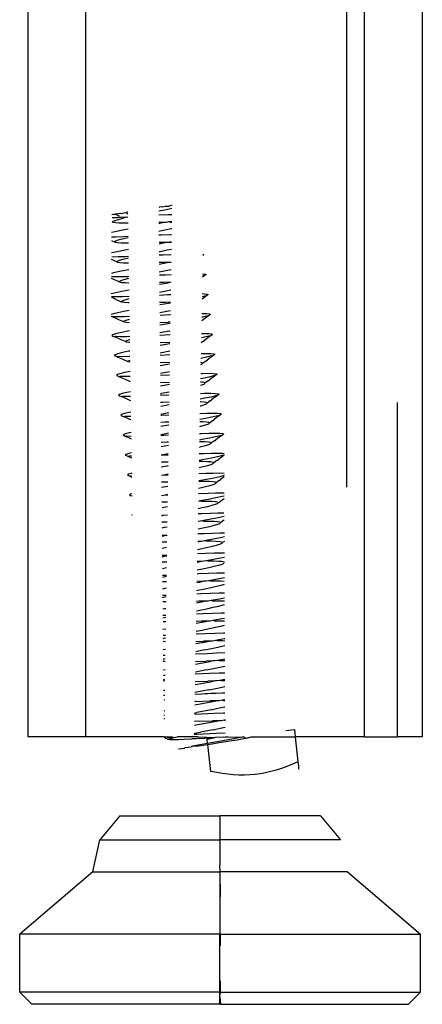
# Model space of a CAD drawing. Extents: x -5480 to 6077, y -6055 to 4830.
# Drawn here: x 1998 to 2023, y -3285 to -3223 of the extents above; entities that cross this region are included whole.
import ezdxf

# ---------------------------------------------------------------- set-up
doc = ezdxf.new("R2010")
doc.units = 0
doc.layers.get('0').update_dxf_attribs({"linetype": 'CONTINUOUS'})

msp = doc.modelspace()

# ---------------------------------------------------------------- linework, layer by layer
for p, q in [((2001.816, -3185.999), (2001.816, -3268.217)), ((1998.158, -3187.215), (1998.155, -3268.217)), ((2023.147, -3218.828), (2023.155, -3268.217)), ((2018.362, -3252.405), (2018.362, -3220.797)), ((2019.493, -3268.217), (2019.49, -3221.17)), ((2007.22, -3234.554), (2007.107, -3234.607)), ((2007.297, -3234.541), (2007.22, -3234.554)), ((2003.594, -3235.143), (2003.474, -3235.164)), ((2003.663, -3235.131), (2003.594, -3235.143)), ((2003.663, -3235.131), (2003.715, -3235.121)), ((2004.001, -3235.073), (2003.715, -3235.121)), ((2003.715, -3235.121), (2003.956, -3235.224)), ((2004.001, -3235.073), (2004.383, -3235.01)), ((2004.501, -3234.991), (2004.383, -3235.01)), ((2004.383, -3235.01), (2004.491, -3235.113)), ((2006.504, -3234.673), (2006.45, -3234.681)), ((2006.452, -3234.904), (2006.703, -3234.853)), ((2006.457, -3235.159), (2007.059, -3235.133)), ((2006.682, -3234.644), (2006.504, -3234.673)), ((2006.682, -3234.644), (2006.887, -3234.61)), ((2006.703, -3234.853), (2007.107, -3234.767)), ((2006.887, -3234.61), (2007.107, -3234.607)), ((2007.059, -3235.133), (2007.288, -3235.125)), ((2007.107, -3234.767), (2007.294, -3234.725)), ((2003.472, -3235.585), (2003.52, -3235.606)), ((2003.498, -3235.334), (2003.609, -3235.329)), ((2003.52, -3235.606), (2003.56, -3235.563)), ((2003.569, -3235.639), (2003.52, -3235.606)), ((2003.56, -3235.563), (2003.688, -3235.507)), ((2003.708, -3235.665), (2003.569, -3235.639)), ((2003.609, -3235.329), (2003.853, -3235.316)), ((2003.688, -3235.507), (2003.901, -3235.442)), ((2003.932, -3235.681), (2003.708, -3235.665)), ((2003.93, -3235.312), (2003.853, -3235.316)), ((2003.901, -3235.442), (2004.185, -3235.372)), ((2003.93, -3235.312), (2004.045, -3235.305)), ((2004.224, -3235.688), (2003.932, -3235.681)), ((2004.045, -3235.305), (2004.412, -3235.283)), ((2004.185, -3235.372), (2004.412, -3235.283)), ((2004.511, -3235.687), (2004.224, -3235.688)), ((2004.412, -3235.283), (2004.505, -3235.301)), ((2006.797, -3235.642), (2006.46, -3235.648)), ((2006.51, -3235.714), (2006.46, -3235.722)), ((2006.797, -3235.642), (2006.51, -3235.714)), ((2006.918, -3235.64), (2006.797, -3235.642)), ((2007.104, -3235.607), (2006.918, -3235.64)), ((2007.282, -3235.574), (2007.104, -3235.607)), ((2007.208, -3235.637), (2007.104, -3235.607)), ((2007.281, -3235.637), (2007.208, -3235.637)), ((2003.692, -3236.225), (2003.469, -3236.273)), ((2004.16, -3236.134), (2003.692, -3236.225)), ((2004.516, -3236.068), (2004.16, -3236.134)), ((2006.465, -3236.192), (2006.843, -3236.115)), ((2006.467, -3236.428), (2006.597, -3236.421)), ((2006.597, -3236.421), (2007.199, -3236.396)), ((2006.843, -3236.115), (2007.247, -3236.029)), ((2007.199, -3236.396), (2007.269, -3236.393)), ((2007.247, -3236.029), (2007.275, -3236.023)), ((2003.466, -3236.783), (2003.661, -3236.868)), ((2003.467, -3236.544), (2003.733, -3236.541)), ((2003.661, -3236.868), (2003.7, -3236.825)), ((2003.709, -3236.901), (2003.661, -3236.868)), ((2003.7, -3236.825), (2003.828, -3236.769)), ((2003.848, -3236.927), (2003.709, -3236.901)), ((2003.733, -3236.541), (2004.211, -3236.527)), ((2003.828, -3236.769), (2004.042, -3236.705)), ((2004.072, -3236.944), (2003.848, -3236.927)), ((2004.042, -3236.705), (2004.325, -3236.634)), ((2004.364, -3236.95), (2004.072, -3236.944)), ((2004.211, -3236.527), (2004.523, -3236.515)), ((2004.325, -3236.634), (2004.524, -3236.59)), ((2004.529, -3236.95), (2004.364, -3236.95)), ((2006.65, -3236.976), (2006.473, -3237.007)), ((2006.937, -3236.904), (2006.49, -3236.912)), ((2006.937, -3236.904), (2006.65, -3236.976)), ((2007.058, -3236.902), (2006.937, -3236.904)), ((2007.244, -3236.869), (2007.058, -3236.902)), ((2007.262, -3236.9), (2007.058, -3236.902)), ((2003.832, -3237.488), (2003.462, -3237.566)), ((2004.3, -3237.397), (2003.832, -3237.488)), ((2004.535, -3237.353), (2004.3, -3237.397)), ((2006.478, -3237.48), (2006.545, -3237.467)), ((2006.48, -3237.696), (2006.737, -3237.684)), ((2006.545, -3237.467), (2006.984, -3237.377)), ((2006.737, -3237.684), (2007.25, -3237.662)), ((2006.984, -3237.377), (2007.255, -3237.319)), ((2009.31, -3237.678), (2009.246, -3237.725)), ((2009.248, -3237.647), (2009.31, -3237.678)), ((2003.801, -3238.13), (2003.46, -3237.981)), ((2003.479, -3237.808), (2003.873, -3237.803)), ((2003.801, -3238.13), (2003.84, -3238.087)), ((2003.85, -3238.164), (2003.801, -3238.13)), ((2003.84, -3238.087), (2003.969, -3238.032)), ((2003.988, -3238.189), (2003.85, -3238.164)), ((2003.873, -3237.803), (2004.351, -3237.789)), ((2003.969, -3238.032), (2004.182, -3237.967)), ((2004.212, -3238.206), (2003.988, -3238.189)), ((2004.182, -3237.967), (2004.465, -3237.897)), ((2004.505, -3238.212), (2004.212, -3238.206)), ((2004.351, -3237.789), (2004.541, -3237.782)), ((2004.465, -3237.897), (2004.542, -3237.879)), ((2004.547, -3238.212), (2004.505, -3238.212)), ((2006.63, -3238.175), (2006.485, -3238.178)), ((2006.79, -3238.238), (2006.487, -3238.291)), ((2007.077, -3238.166), (2006.63, -3238.175)), ((2007.077, -3238.166), (2006.79, -3238.238)), ((2007.243, -3238.164), (2007.077, -3238.166)), ((2003.588, -3238.831), (2003.456, -3238.865)), ((2003.972, -3238.75), (2003.588, -3238.831)), ((2004.441, -3238.659), (2003.972, -3238.75)), ((2004.553, -3238.638), (2004.441, -3238.659)), ((2006.491, -3238.768), (2006.686, -3238.729)), ((2006.686, -3238.729), (2007.124, -3238.639)), ((2006.877, -3238.946), (2007.231, -3238.931)), ((2007.124, -3238.639), (2007.236, -3238.616)), ((2009.226, -3238.891), (2009.387, -3238.909)), ((2009.387, -3238.909), (2009.45, -3238.941)), ((2003.941, -3239.392), (2003.454, -3239.179)), ((2003.455, -3239.066), (2003.619, -3239.07)), ((2003.619, -3239.07), (2004.013, -3239.065)), ((2003.941, -3239.392), (2003.98, -3239.349)), ((2003.99, -3239.426), (2003.941, -3239.392)), ((2003.98, -3239.349), (2004.109, -3239.294)), ((2004.129, -3239.452), (2003.99, -3239.426)), ((2004.013, -3239.065), (2004.491, -3239.051)), ((2004.109, -3239.294), (2004.322, -3239.229)), ((2004.352, -3239.468), (2004.129, -3239.452)), ((2004.322, -3239.229), (2004.561, -3239.17)), ((2004.565, -3239.473), (2004.352, -3239.468)), ((2004.491, -3239.051), (2004.559, -3239.049)), ((2006.493, -3238.964), (2006.877, -3238.946)), ((2006.77, -3239.437), (2006.498, -3239.444)), ((2006.93, -3239.5), (2006.5, -3239.576)), ((2007.217, -3239.428), (2006.77, -3239.437)), ((2007.217, -3239.428), (2006.93, -3239.5)), ((2009.394, -3238.985), (2009.223, -3239.044)), ((2009.394, -3238.985), (2009.237, -3239.097)), ((2009.45, -3238.941), (2009.394, -3238.985)), ((2003.728, -3240.094), (2003.449, -3240.164)), ((2004.112, -3240.012), (2003.728, -3240.094)), ((2004.572, -3239.923), (2004.112, -3240.012)), ((2006.505, -3240.055), (2006.826, -3239.991)), ((2006.826, -3239.991), (2007.217, -3239.911)), ((2009.203, -3240.147), (2009.343, -3240.151)), ((2009.343, -3240.151), (2009.527, -3240.171)), ((2009.527, -3240.171), (2009.59, -3240.203)), ((2003.451, -3240.379), (2003.556, -3240.419)), ((2003.459, -3240.325), (2003.759, -3240.332)), ((2003.556, -3240.419), (2003.766, -3240.517)), ((2003.759, -3240.332), (2004.153, -3240.328)), ((2003.766, -3240.517), (2004.081, -3240.655)), ((2004.081, -3240.655), (2004.12, -3240.612)), ((2004.13, -3240.688), (2004.081, -3240.655)), ((2004.12, -3240.612), (2004.249, -3240.556)), ((2004.269, -3240.714), (2004.13, -3240.688)), ((2004.153, -3240.328), (2004.577, -3240.315)), ((2004.249, -3240.556), (2004.462, -3240.491)), ((2004.492, -3240.73), (2004.269, -3240.714)), ((2004.462, -3240.491), (2004.579, -3240.462)), ((2004.583, -3240.732), (2004.492, -3240.73)), ((2006.506, -3240.233), (2007.017, -3240.208)), ((2006.91, -3240.699), (2006.511, -3240.709)), ((2007.071, -3240.763), (2006.513, -3240.86)), ((2007.205, -3240.693), (2006.91, -3240.699)), ((2007.017, -3240.208), (2007.212, -3240.2)), ((2007.204, -3240.739), (2007.071, -3240.763)), ((2009.283, -3240.422), (2009.197, -3240.492)), ((2009.357, -3240.308), (2009.199, -3240.348)), ((2009.377, -3240.36), (2009.283, -3240.422)), ((2009.443, -3240.311), (2009.357, -3240.308)), ((2009.443, -3240.311), (2009.377, -3240.36)), ((2009.534, -3240.248), (2009.443, -3240.311)), ((2009.59, -3240.203), (2009.534, -3240.248)), ((2003.579, -3241.429), (2003.442, -3241.476)), ((2003.868, -3241.356), (2003.579, -3241.429)), ((2004.252, -3241.274), (2003.868, -3241.356)), ((2004.59, -3241.209), (2004.252, -3241.274)), ((2006.519, -3241.342), (2006.966, -3241.254)), ((2006.966, -3241.254), (2007.197, -3241.206)), ((2009.184, -3241.405), (2009.483, -3241.413)), ((2009.483, -3241.413), (2009.667, -3241.433)), ((2003.442, -3241.575), (2003.591, -3241.641)), ((2003.442, -3241.575), (2003.599, -3241.587)), ((2003.591, -3241.641), (2003.696, -3241.682)), ((2003.599, -3241.587), (2003.9, -3241.595)), ((2003.696, -3241.682), (2003.906, -3241.779)), ((2003.9, -3241.595), (2004.294, -3241.59)), ((2003.906, -3241.779), (2004.221, -3241.917)), ((2004.221, -3241.917), (2004.26, -3241.874)), ((2004.27, -3241.95), (2004.221, -3241.917)), ((2004.26, -3241.874), (2004.389, -3241.818)), ((2004.409, -3241.976), (2004.27, -3241.95)), ((2004.294, -3241.59), (2004.596, -3241.581)), ((2004.389, -3241.818), (2004.598, -3241.755)), ((2004.601, -3241.99), (2004.409, -3241.976)), ((2006.524, -3241.975), (2007.051, -3241.961)), ((2007.185, -3242.03), (2006.526, -3242.145)), ((2006.544, -3241.5), (2007.158, -3241.47)), ((2007.186, -3241.959), (2007.051, -3241.961)), ((2007.158, -3241.47), (2007.193, -3241.469)), ((2009.24, -3241.826), (2009.172, -3241.876)), ((2009.206, -3241.644), (2009.176, -3241.65)), ((2009.497, -3241.571), (2009.206, -3241.644)), ((2009.423, -3241.684), (2009.24, -3241.826)), ((2009.517, -3241.622), (2009.423, -3241.684)), ((2009.583, -3241.573), (2009.497, -3241.571)), ((2009.583, -3241.573), (2009.517, -3241.622)), ((2009.674, -3241.51), (2009.583, -3241.573)), ((2009.667, -3241.433), (2009.73, -3241.465)), ((2009.73, -3241.465), (2009.674, -3241.51)), ((2004.008, -3242.618), (2003.719, -3242.691)), ((2004.393, -3242.537), (2004.008, -3242.618)), ((2004.609, -3242.495), (2004.393, -3242.537)), ((2007.106, -3242.516), (2006.531, -3242.63)), ((2007.106, -3242.516), (2007.178, -3242.501)), ((2009.158, -3242.669), (2009.324, -3242.667)), ((2009.324, -3242.667), (2009.623, -3242.675)), ((2009.623, -3242.675), (2009.807, -3242.696)), ((2003.543, -3242.752), (2003.489, -3242.797)), ((2003.489, -3242.797), (2003.553, -3242.829)), ((2003.719, -3242.691), (2003.543, -3242.752)), ((2003.553, -3242.829), (2003.662, -3242.873)), ((2003.662, -3242.873), (2003.739, -3242.849)), ((2003.662, -3242.873), (2003.731, -3242.903)), ((2003.731, -3242.903), (2003.837, -3242.944)), ((2003.739, -3242.849), (2004.04, -3242.857)), ((2003.837, -3242.944), (2004.046, -3243.041)), ((2004.04, -3242.857), (2004.434, -3242.852)), ((2004.046, -3243.041), (2004.361, -3243.179)), ((2004.361, -3243.179), (2004.4, -3243.136)), ((2004.41, -3243.213), (2004.361, -3243.179)), ((2004.4, -3243.136), (2004.529, -3243.081)), ((2004.549, -3243.238), (2004.41, -3243.213)), ((2004.434, -3242.852), (2004.614, -3242.847)), ((2004.529, -3243.081), (2004.617, -3243.054)), ((2004.62, -3243.244), (2004.549, -3243.238)), ((2006.532, -3242.769), (2007.174, -3242.739)), ((2006.537, -3243.241), (2007.167, -3243.224)), ((2009.296, -3243.149), (2009.147, -3243.259)), ((2009.346, -3242.906), (2009.153, -3242.947)), ((2009.296, -3243.149), (2009.38, -3243.088)), ((2009.637, -3242.833), (2009.346, -3242.906)), ((2009.563, -3242.947), (2009.38, -3243.088)), ((2009.657, -3242.884), (2009.563, -3242.947)), ((2009.723, -3242.836), (2009.637, -3242.833)), ((2009.723, -3242.836), (2009.657, -3242.884)), ((2009.814, -3242.772), (2009.723, -3242.836)), ((2009.807, -3242.696), (2009.87, -3242.727)), ((2009.87, -3242.727), (2009.814, -3242.772)), ((2004.149, -3243.88), (2003.859, -3243.954)), ((2004.533, -3243.799), (2004.149, -3243.88)), ((2004.627, -3243.78), (2004.533, -3243.799)), ((2007.165, -3243.32), (2006.539, -3243.429)), ((2007.158, -3243.796), (2006.544, -3243.917)), ((2003.683, -3244.014), (2003.629, -3244.059)), ((2003.629, -3244.059), (2003.694, -3244.091)), ((2003.859, -3243.954), (2003.683, -3244.014)), ((2003.694, -3244.091), (2003.802, -3244.135)), ((2003.802, -3244.135), (2003.88, -3244.111)), ((2003.802, -3244.135), (2003.871, -3244.165)), ((2003.871, -3244.165), (2003.977, -3244.206)), ((2003.88, -3244.111), (2004.18, -3244.119)), ((2003.977, -3244.206), (2004.186, -3244.303)), ((2004.18, -3244.119), (2004.574, -3244.114)), ((2004.186, -3244.303), (2004.501, -3244.441)), ((2004.501, -3244.441), (2004.541, -3244.398)), ((2004.55, -3244.475), (2004.501, -3244.441)), ((2004.541, -3244.398), (2004.636, -3244.357)), ((2004.638, -3244.491), (2004.55, -3244.475)), ((2004.574, -3244.114), (2004.632, -3244.113)), ((2006.545, -3244.038), (2007.155, -3244.008)), ((2006.55, -3244.506), (2007.148, -3244.491)), ((2009.195, -3244.52), (2009.125, -3244.507)), ((2009.486, -3244.168), (2009.129, -3244.244)), ((2009.135, -3243.934), (2009.464, -3243.929)), ((2009.243, -3244.554), (2009.195, -3244.52)), ((2009.436, -3244.412), (2009.243, -3244.554)), ((2009.436, -3244.412), (2009.52, -3244.35)), ((2009.464, -3243.929), (2009.763, -3243.937)), ((2009.777, -3244.095), (2009.486, -3244.168)), ((2009.703, -3244.209), (2009.52, -3244.35)), ((2009.797, -3244.146), (2009.703, -3244.209)), ((2009.763, -3243.937), (2009.947, -3243.958)), ((2009.863, -3244.098), (2009.777, -3244.095)), ((2009.863, -3244.098), (2009.797, -3244.146)), ((2009.954, -3244.034), (2009.863, -3244.098)), ((2009.947, -3243.958), (2010.01, -3243.989)), ((2010.01, -3243.989), (2009.954, -3244.034)), ((2004.289, -3245.142), (2003.999, -3245.216)), ((2004.646, -3245.067), (2004.289, -3245.142)), ((2007.146, -3244.61), (2006.552, -3244.714)), ((2007.139, -3245.089), (2006.557, -3245.204)), ((2009.122, -3244.631), (2009.203, -3244.597)), ((2009.203, -3244.597), (2009.243, -3244.554)), ((2003.824, -3245.277), (2003.769, -3245.321)), ((2003.769, -3245.321), (2003.834, -3245.353)), ((2003.999, -3245.216), (2003.824, -3245.277)), ((2003.834, -3245.353), (2003.943, -3245.397)), ((2003.943, -3245.397), (2004.02, -3245.374)), ((2003.943, -3245.397), (2004.012, -3245.428)), ((2004.012, -3245.428), (2004.117, -3245.468)), ((2004.02, -3245.374), (2004.32, -3245.381)), ((2004.117, -3245.468), (2004.327, -3245.566)), ((2004.32, -3245.381), (2004.65, -3245.377)), ((2004.327, -3245.566), (2004.642, -3245.704)), ((2006.558, -3245.306), (2007.136, -3245.278)), ((2006.563, -3245.772), (2007.129, -3245.757)), ((2009.198, -3245.757), (2009.102, -3245.75)), ((2009.241, -3245.512), (2009.106, -3245.538)), ((2009.112, -3245.2), (2009.212, -3245.197)), ((2009.336, -3245.783), (2009.198, -3245.757)), ((2009.212, -3245.197), (2009.604, -3245.192)), ((2009.626, -3245.431), (2009.241, -3245.512)), ((2009.383, -3245.816), (2009.336, -3245.783)), ((2009.576, -3245.674), (2009.383, -3245.816)), ((2009.576, -3245.674), (2009.66, -3245.612)), ((2009.604, -3245.192), (2009.903, -3245.2)), ((2009.917, -3245.357), (2009.626, -3245.431)), ((2009.843, -3245.471), (2009.66, -3245.612)), ((2009.937, -3245.409), (2009.843, -3245.471)), ((2009.903, -3245.2), (2010.088, -3245.22)), ((2010.003, -3245.36), (2009.917, -3245.357)), ((2010.003, -3245.36), (2009.937, -3245.409)), ((2010.094, -3245.297), (2010.003, -3245.36)), ((2010.088, -3245.22), (2010.151, -3245.252)), ((2010.151, -3245.252), (2010.094, -3245.297)), ((2004.429, -3246.405), (2004.139, -3246.478)), ((2004.664, -3246.355), (2004.429, -3246.405)), ((2007.127, -3245.9), (2006.565, -3245.998)), ((2007.119, -3246.383), (2006.632, -3246.479)), ((2009.099, -3245.949), (2009.213, -3245.915)), ((2009.213, -3245.915), (2009.343, -3245.859)), ((2009.343, -3245.859), (2009.383, -3245.816)), ((2003.964, -3246.539), (2003.909, -3246.584)), ((2003.909, -3246.584), (2003.974, -3246.615)), ((2004.139, -3246.478), (2003.964, -3246.539)), ((2003.974, -3246.615), (2004.083, -3246.66)), ((2004.083, -3246.66), (2004.16, -3246.636)), ((2004.083, -3246.66), (2004.152, -3246.69)), ((2004.152, -3246.69), (2004.257, -3246.731)), ((2004.16, -3246.636), (2004.46, -3246.644)), ((2004.257, -3246.731), (2004.467, -3246.828)), ((2004.46, -3246.644), (2004.669, -3246.641)), ((2004.467, -3246.828), (2004.673, -3246.918)), ((2006.57, -3246.492), (2006.632, -3246.479)), ((2006.571, -3246.574), (2007.104, -3246.549)), ((2006.7, -3247.034), (2006.576, -3247.036)), ((2007.11, -3247.023), (2006.7, -3247.034)), ((2009.116, -3247.003), (2009.08, -3247.002)), ((2009.381, -3246.774), (2009.083, -3246.832)), ((2009.09, -3246.467), (2009.352, -3246.459)), ((2009.338, -3247.019), (2009.116, -3247.003)), ((2009.476, -3247.045), (2009.338, -3247.019)), ((2009.352, -3246.459), (2009.745, -3246.454)), ((2009.766, -3246.693), (2009.381, -3246.774)), ((2009.717, -3246.936), (2009.523, -3247.078)), ((2009.717, -3246.936), (2009.8, -3246.875)), ((2009.745, -3246.454), (2010.043, -3246.462)), ((2010.058, -3246.62), (2009.766, -3246.693)), ((2009.984, -3246.733), (2009.8, -3246.875)), ((2010.078, -3246.671), (2009.984, -3246.733)), ((2010.043, -3246.462), (2010.228, -3246.482)), ((2010.143, -3246.622), (2010.058, -3246.62)), ((2010.143, -3246.622), (2010.078, -3246.671)), ((2010.235, -3246.559), (2010.143, -3246.622)), ((2010.228, -3246.482), (2010.291, -3246.514)), ((2010.291, -3246.514), (2010.235, -3246.559)), ((2021.554, -3247.035), (2021.555, -3268.217)), ((2004.569, -3247.667), (2004.279, -3247.74)), ((2004.683, -3247.643), (2004.569, -3247.667)), ((2007.107, -3247.19), (2006.578, -3247.283)), ((2009.075, -3247.258), (2009.139, -3247.242)), ((2009.139, -3247.242), (2009.353, -3247.177)), ((2009.353, -3247.177), (2009.483, -3247.122)), ((2009.523, -3247.078), (2009.476, -3247.045)), ((2009.483, -3247.122), (2009.523, -3247.078)), ((2004.104, -3247.801), (2004.05, -3247.846)), ((2004.05, -3247.846), (2004.114, -3247.878)), ((2004.279, -3247.74), (2004.104, -3247.801)), ((2004.114, -3247.878), (2004.223, -3247.922)), ((2004.223, -3247.922), (2004.3, -3247.898)), ((2004.223, -3247.922), (2004.292, -3247.952)), ((2004.292, -3247.952), (2004.397, -3247.993)), ((2004.3, -3247.898), (2004.6, -3247.906)), ((2004.397, -3247.993), (2004.607, -3248.09)), ((2004.6, -3247.906), (2004.687, -3247.905)), ((2004.607, -3248.09), (2004.69, -3248.127)), ((2006.583, -3247.78), (2006.773, -3247.742)), ((2006.584, -3247.842), (2006.63, -3247.84)), ((2006.63, -3247.84), (2007.098, -3247.818)), ((2006.773, -3247.742), (2007.1, -3247.677)), ((2007.091, -3248.29), (2006.84, -3248.296)), ((2009.256, -3248.265), (2009.057, -3248.261)), ((2009.521, -3248.037), (2009.06, -3248.126)), ((2009.067, -3247.734), (2009.492, -3247.721)), ((2009.478, -3248.281), (2009.256, -3248.265)), ((2009.616, -3248.307), (2009.478, -3248.281)), ((2009.492, -3247.721), (2009.885, -3247.716)), ((2009.907, -3247.955), (2009.521, -3248.037)), ((2009.857, -3248.198), (2009.664, -3248.341)), ((2009.857, -3248.198), (2009.941, -3248.137)), ((2009.885, -3247.716), (2010.183, -3247.724)), ((2010.198, -3247.882), (2009.907, -3247.955)), ((2010.124, -3247.996), (2009.941, -3248.137)), ((2010.218, -3247.933), (2010.124, -3247.996)), ((2010.183, -3247.724), (2010.368, -3247.745)), ((2010.284, -3247.884), (2010.198, -3247.882)), ((2010.284, -3247.884), (2010.218, -3247.933)), ((2010.375, -3247.821), (2010.284, -3247.884)), ((2010.368, -3247.745), (2010.431, -3247.776)), ((2010.431, -3247.776), (2010.375, -3247.821)), ((2006.84, -3248.296), (2006.589, -3248.301)), ((2006.701, -3248.548), (2006.591, -3248.568)), ((2007.088, -3248.48), (2006.701, -3248.548)), ((2009.052, -3248.56), (2009.279, -3248.504)), ((2009.279, -3248.504), (2009.493, -3248.439)), ((2009.493, -3248.439), (2009.623, -3248.384)), ((2009.664, -3248.341), (2009.616, -3248.307)), ((2009.623, -3248.384), (2009.664, -3248.341)), ((2004.244, -3249.063), (2004.19, -3249.108)), ((2004.19, -3249.108), (2004.254, -3249.14)), ((2004.42, -3249.003), (2004.244, -3249.063)), ((2004.254, -3249.14), (2004.363, -3249.184)), ((2004.363, -3249.184), (2004.44, -3249.16)), ((2004.363, -3249.184), (2004.432, -3249.214)), ((2004.702, -3248.931), (2004.42, -3249.003)), ((2004.432, -3249.214), (2004.537, -3249.255)), ((2004.44, -3249.16), (2004.705, -3249.167)), ((2004.537, -3249.255), (2004.707, -3249.335)), ((2006.597, -3249.069), (2006.913, -3249.004)), ((2006.597, -3249.11), (2006.771, -3249.103)), ((2006.771, -3249.103), (2007.079, -3249.088)), ((2006.913, -3249.004), (2007.081, -3248.971)), ((2009.104, -3249.521), (2009.035, -3249.521)), ((2009.192, -3249.39), (2009.037, -3249.419)), ((2009.044, -3249.002), (2009.155, -3248.998)), ((2009.396, -3249.527), (2009.104, -3249.521)), ((2009.155, -3248.998), (2009.632, -3248.983)), ((2009.661, -3249.299), (2009.192, -3249.39)), ((2009.618, -3249.544), (2009.396, -3249.527)), ((2009.632, -3248.983), (2010.025, -3248.978)), ((2010.047, -3249.217), (2009.661, -3249.299)), ((2009.997, -3249.461), (2009.804, -3249.603)), ((2009.997, -3249.461), (2010.081, -3249.399)), ((2010.025, -3248.978), (2010.324, -3248.986)), ((2010.338, -3249.144), (2010.047, -3249.217)), ((2010.264, -3249.258), (2010.081, -3249.399)), ((2010.358, -3249.195), (2010.264, -3249.258)), ((2010.324, -3248.986), (2010.508, -3249.007)), ((2010.424, -3249.147), (2010.338, -3249.144)), ((2010.424, -3249.147), (2010.358, -3249.195)), ((2010.515, -3249.083), (2010.424, -3249.147)), ((2010.508, -3249.007), (2010.571, -3249.038)), ((2010.571, -3249.038), (2010.515, -3249.083)), ((2006.98, -3249.558), (2006.602, -3249.566)), ((2006.841, -3249.81), (2006.605, -3249.853)), ((2007.069, -3249.771), (2006.841, -3249.81)), ((2007.072, -3249.556), (2006.98, -3249.558)), ((2009.029, -3249.86), (2009.135, -3249.837)), ((2009.135, -3249.837), (2009.419, -3249.766)), ((2009.419, -3249.766), (2009.633, -3249.701)), ((2009.756, -3249.569), (2009.618, -3249.544)), ((2009.633, -3249.701), (2009.763, -3249.646)), ((2009.804, -3249.603), (2009.756, -3249.569)), ((2009.763, -3249.646), (2009.804, -3249.603)), ((2004.384, -3250.325), (2004.33, -3250.37)), ((2004.33, -3250.37), (2004.394, -3250.402)), ((2004.56, -3250.265), (2004.384, -3250.325)), ((2004.394, -3250.402), (2004.503, -3250.446)), ((2004.503, -3250.446), (2004.58, -3250.423)), ((2004.503, -3250.446), (2004.572, -3250.477)), ((2004.72, -3250.224), (2004.56, -3250.265)), ((2004.572, -3250.477), (2004.678, -3250.517)), ((2004.58, -3250.423), (2004.723, -3250.426)), ((2004.678, -3250.517), (2004.725, -3250.543)), ((2006.615, -3250.356), (2007.053, -3250.266)), ((2006.615, -3250.356), (2006.911, -3250.365)), ((2006.911, -3250.365), (2007.06, -3250.358)), ((2009.244, -3250.783), (2009.012, -3250.784)), ((2009.332, -3250.652), (2009.013, -3250.711)), ((2009.021, -3250.27), (2009.295, -3250.26)), ((2009.536, -3250.79), (2009.244, -3250.783)), ((2009.295, -3250.26), (2009.772, -3250.246)), ((2009.801, -3250.561), (2009.332, -3250.652)), ((2009.772, -3250.246), (2010.165, -3250.241)), ((2010.187, -3250.48), (2009.801, -3250.561)), ((2010.137, -3250.723), (2009.944, -3250.865)), ((2010.137, -3250.723), (2010.221, -3250.661)), ((2010.165, -3250.241), (2010.464, -3250.248)), ((2010.478, -3250.406), (2010.187, -3250.48)), ((2010.404, -3250.52), (2010.221, -3250.661)), ((2010.498, -3250.457), (2010.404, -3250.52)), ((2010.464, -3250.248), (2010.595, -3250.263)), ((2010.596, -3250.386), (2010.478, -3250.406)), ((2010.596, -3250.386), (2010.498, -3250.457)), ((2006.673, -3250.829), (2006.614, -3250.83)), ((2006.981, -3251.073), (2006.618, -3251.138)), ((2007.053, -3250.822), (2006.673, -3250.829)), ((2007.049, -3251.061), (2006.981, -3251.073)), ((2009.005, -3251.159), (2009.275, -3251.099)), ((2009.275, -3251.099), (2009.559, -3251.029)), ((2009.758, -3250.806), (2009.536, -3250.79)), ((2009.559, -3251.029), (2009.774, -3250.964)), ((2009.896, -3250.832), (2009.758, -3250.806)), ((2009.774, -3250.964), (2009.903, -3250.908)), ((2009.944, -3250.865), (2009.896, -3250.832)), ((2009.903, -3250.908), (2009.944, -3250.865)), ((2004.524, -3251.588), (2004.47, -3251.633)), ((2004.47, -3251.633), (2004.535, -3251.664)), ((2004.7, -3251.527), (2004.524, -3251.588)), ((2004.535, -3251.664), (2004.721, -3251.685)), ((2004.535, -3251.664), (2004.712, -3251.739)), ((2004.739, -3251.517), (2004.7, -3251.527)), ((2004.712, -3251.739), (2004.742, -3251.752)), ((2006.623, -3251.646), (2006.755, -3251.618)), ((2006.755, -3251.618), (2007.042, -3251.559)), ((2006.755, -3251.618), (2007.041, -3251.628)), ((2009.472, -3251.914), (2008.99, -3252.004)), ((2008.999, -3251.538), (2009.436, -3251.522)), ((2009.436, -3251.522), (2009.913, -3251.508)), ((2009.942, -3251.823), (2009.472, -3251.914)), ((2009.913, -3251.508), (2010.305, -3251.503)), ((2010.327, -3251.742), (2009.942, -3251.823)), ((2010.277, -3251.985), (2010.084, -3252.127)), ((2010.277, -3251.985), (2010.361, -3251.924)), ((2010.305, -3251.503), (2010.599, -3251.511)), ((2010.6, -3251.673), (2010.327, -3251.742)), ((2010.544, -3251.782), (2010.361, -3251.924)), ((2010.6, -3251.748), (2010.544, -3251.782)), ((2006.814, -3252.091), (2006.627, -3252.094)), ((2007.03, -3252.351), (2006.631, -3252.423)), ((2007.034, -3252.087), (2006.814, -3252.091)), ((2008.982, -3252.457), (2009.069, -3252.438)), ((2009.03, -3252.046), (2008.989, -3252.047)), ((2009.385, -3252.046), (2009.03, -3252.046)), ((2009.069, -3252.438), (2009.415, -3252.361)), ((2009.676, -3252.052), (2009.385, -3252.046)), ((2009.415, -3252.361), (2009.699, -3252.291)), ((2009.899, -3252.068), (2009.676, -3252.052)), ((2009.699, -3252.291), (2009.914, -3252.226)), ((2010.036, -3252.094), (2009.899, -3252.068)), ((2009.914, -3252.226), (2010.044, -3252.17)), ((2010.084, -3252.127), (2010.036, -3252.094)), ((2010.044, -3252.17), (2010.084, -3252.127)), ((2004.665, -3252.85), (2004.61, -3252.895)), ((2004.61, -3252.895), (2004.675, -3252.927)), ((2004.758, -3252.818), (2004.665, -3252.85)), ((2004.675, -3252.927), (2004.76, -3252.96)), ((2006.636, -3252.936), (2006.895, -3252.88)), ((2006.895, -3252.88), (2007.022, -3252.854)), ((2006.895, -3252.88), (2007.022, -3252.897)), ((2009.066, -3253.278), (2008.967, -3253.311)), ((2008.976, -3252.807), (2009.021, -3252.805)), ((2009.021, -3252.805), (2009.576, -3252.784)), ((2009.612, -3253.176), (2009.066, -3253.278)), ((2009.171, -3253.308), (2009.066, -3253.278)), ((2009.576, -3252.784), (2010.053, -3252.77)), ((2010.082, -3253.086), (2009.612, -3253.176)), ((2010.053, -3252.77), (2010.445, -3252.765)), ((2010.467, -3253.004), (2010.082, -3253.086)), ((2010.224, -3253.39), (2010.605, -3253.11)), ((2010.445, -3252.765), (2010.603, -3252.769)), ((2010.604, -3252.97), (2010.467, -3253.004)), ((2006.954, -3253.354), (2006.64, -3253.357)), ((2007.011, -3253.642), (2006.668, -3253.704)), ((2007.015, -3253.353), (2006.954, -3253.354)), ((2008.959, -3253.754), (2009.209, -3253.7)), ((2009.525, -3253.308), (2009.171, -3253.308)), ((2009.209, -3253.7), (2009.555, -3253.623)), ((2009.817, -3253.314), (2009.525, -3253.308)), ((2009.555, -3253.623), (2009.84, -3253.553)), ((2010.039, -3253.33), (2009.817, -3253.314)), ((2009.84, -3253.553), (2010.054, -3253.488)), ((2010.176, -3253.356), (2010.039, -3253.33)), ((2010.054, -3253.488), (2010.184, -3253.433)), ((2010.224, -3253.39), (2010.176, -3253.356)), ((2010.184, -3253.433), (2010.224, -3253.39)), ((2004.777, -3254.135), (2004.75, -3254.157)), ((2004.75, -3254.157), (2004.777, -3254.169)), ((2006.649, -3254.18), (2006.729, -3254.177)), ((2006.649, -3254.225), (2006.729, -3254.177)), ((2006.729, -3254.177), (2007.003, -3254.15)), ((2008.953, -3254.076), (2009.161, -3254.067)), ((2009.161, -3254.067), (2009.716, -3254.047)), ((2009.752, -3254.439), (2009.206, -3254.54)), ((2009.716, -3254.047), (2010.193, -3254.032)), ((2010.222, -3254.348), (2009.752, -3254.439)), ((2010.193, -3254.032), (2010.586, -3254.027)), ((2010.607, -3254.266), (2010.222, -3254.348)), ((2010.558, -3254.51), (2010.364, -3254.652)), ((2010.558, -3254.51), (2010.609, -3254.472)), ((2006.681, -3254.621), (2006.653, -3254.621)), ((2006.808, -3254.966), (2006.657, -3254.995)), ((2006.996, -3254.617), (2006.681, -3254.621)), ((2006.991, -3254.933), (2006.808, -3254.966)), ((2009.206, -3254.54), (2008.944, -3254.575)), ((2008.946, -3255.049), (2009.349, -3254.963)), ((2009.311, -3254.571), (2009.206, -3254.54)), ((2009.665, -3254.57), (2009.311, -3254.571)), ((2009.349, -3254.963), (2009.695, -3254.886)), ((2009.957, -3254.576), (2009.665, -3254.57)), ((2009.695, -3254.886), (2009.98, -3254.815)), ((2010.179, -3254.593), (2009.957, -3254.576)), ((2009.98, -3254.815), (2010.194, -3254.75)), ((2010.317, -3254.618), (2010.179, -3254.593)), ((2010.194, -3254.75), (2010.324, -3254.695)), ((2010.364, -3254.652), (2010.317, -3254.618)), ((2010.324, -3254.695), (2010.364, -3254.652)), ((2006.662, -3255.447), (2006.869, -3255.44)), ((2006.662, -3255.515), (2006.773, -3255.491)), ((2006.773, -3255.491), (2006.869, -3255.44)), ((2006.869, -3255.44), (2006.984, -3255.446)), ((2008.93, -3255.345), (2009.301, -3255.329)), ((2009.301, -3255.329), (2009.856, -3255.309)), ((2009.893, -3255.701), (2009.346, -3255.803)), ((2009.856, -3255.309), (2010.333, -3255.295)), ((2010.362, -3255.61), (2009.893, -3255.701)), ((2010.333, -3255.295), (2010.612, -3255.291)), ((2010.613, -3255.557), (2010.362, -3255.61)), ((2006.822, -3255.883), (2006.666, -3255.883)), ((2006.948, -3256.229), (2006.67, -3256.28)), ((2006.977, -3255.881), (2006.822, -3255.883)), ((2008.912, -3256.346), (2009.086, -3256.311)), ((2009.039, -3255.837), (2008.921, -3255.84)), ((2009.039, -3255.837), (2008.921, -3255.879)), ((2009.16, -3255.836), (2009.039, -3255.837)), ((2009.086, -3256.311), (2009.489, -3256.225)), ((2009.346, -3255.803), (2009.16, -3255.836)), ((2009.451, -3255.833), (2009.346, -3255.803)), ((2009.805, -3255.832), (2009.451, -3255.833)), ((2009.489, -3256.225), (2009.836, -3256.148)), ((2010.097, -3255.839), (2009.805, -3255.832)), ((2009.836, -3256.148), (2010.12, -3256.078)), ((2010.319, -3255.855), (2010.097, -3255.839)), ((2010.12, -3256.078), (2010.334, -3256.013)), ((2010.457, -3255.881), (2010.319, -3255.855)), ((2010.334, -3256.013), (2010.464, -3255.957)), ((2010.504, -3255.914), (2010.457, -3255.881)), ((2010.464, -3255.957), (2010.504, -3255.914)), ((2010.614, -3255.834), (2010.504, -3255.914)), ((2006.675, -3256.714), (2006.965, -3256.704)), ((2006.675, -3256.806), (2006.913, -3256.753)), ((2006.913, -3256.753), (2006.964, -3256.742)), ((2008.907, -3256.614), (2009.442, -3256.592)), ((2009.442, -3256.592), (2009.996, -3256.571)), ((2010.033, -3256.963), (2009.486, -3257.065)), ((2009.996, -3256.571), (2010.473, -3256.557)), ((2010.502, -3256.872), (2010.033, -3256.963)), ((2010.473, -3256.557), (2010.616, -3256.555)), ((2010.617, -3256.848), (2010.502, -3256.872)), ((2006.958, -3257.145), (2006.679, -3257.146)), ((2006.952, -3257.516), (2006.683, -3257.566)), ((2008.889, -3257.642), (2009.226, -3257.573)), ((2009.179, -3257.1), (2008.897, -3257.171)), ((2009.179, -3257.1), (2008.899, -3257.105)), ((2009.301, -3257.098), (2009.179, -3257.1)), ((2009.226, -3257.573), (2009.629, -3257.487)), ((2009.486, -3257.065), (2009.301, -3257.098)), ((2009.591, -3257.095), (2009.486, -3257.065)), ((2009.945, -3257.094), (2009.591, -3257.095)), ((2009.629, -3257.487), (2009.976, -3257.41)), ((2010.237, -3257.101), (2009.945, -3257.094)), ((2009.976, -3257.41), (2010.26, -3257.34)), ((2010.459, -3257.117), (2010.237, -3257.101)), ((2010.26, -3257.34), (2010.474, -3257.275)), ((2010.597, -3257.143), (2010.459, -3257.117)), ((2010.474, -3257.275), (2010.604, -3257.219)), ((2010.618, -3257.158), (2010.597, -3257.143)), ((2006.687, -3257.981), (2006.946, -3257.972)), ((2006.708, -3258.092), (2006.945, -3258.039)), ((2008.885, -3257.884), (2008.98, -3257.88)), ((2008.98, -3257.88), (2009.582, -3257.854)), ((2009.582, -3257.854), (2010.136, -3257.833)), ((2010.173, -3258.225), (2009.626, -3258.327)), ((2010.136, -3257.833), (2010.613, -3257.819)), ((2010.621, -3258.139), (2010.173, -3258.225)), ((2006.747, -3258.408), (2006.692, -3258.407)), ((2006.933, -3258.808), (2006.696, -3258.852)), ((2006.939, -3258.408), (2006.747, -3258.408)), ((2009.033, -3258.434), (2008.874, -3258.462)), ((2009.32, -3258.362), (2008.876, -3258.37)), ((2008.928, -3258.925), (2009.366, -3258.835)), ((2009.32, -3258.362), (2009.033, -3258.434)), ((2009.441, -3258.361), (2009.32, -3258.362)), ((2009.366, -3258.835), (2009.77, -3258.749)), ((2009.626, -3258.327), (2009.441, -3258.361)), ((2009.731, -3258.357), (2009.626, -3258.327)), ((2010.085, -3258.357), (2009.731, -3258.357)), ((2009.77, -3258.749), (2010.116, -3258.672)), ((2010.377, -3258.363), (2010.085, -3258.357)), ((2010.116, -3258.672), (2010.4, -3258.602)), ((2010.599, -3258.379), (2010.377, -3258.363)), ((2010.4, -3258.602), (2010.615, -3258.537)), ((2006.7, -3259.248), (2006.734, -3259.247)), ((2006.702, -3259.391), (2006.848, -3259.355)), ((2006.734, -3259.247), (2006.927, -3259.24)), ((2006.848, -3259.355), (2006.925, -3259.337)), ((2008.862, -3259.154), (2009.12, -3259.142)), ((2008.866, -3258.937), (2008.928, -3258.925)), ((2009.12, -3259.142), (2009.722, -3259.116)), ((2009.722, -3259.116), (2010.277, -3259.096)), ((2010.313, -3259.488), (2009.767, -3259.589)), ((2010.277, -3259.096), (2010.624, -3259.085)), ((2010.626, -3259.427), (2010.313, -3259.488)), ((2006.887, -3259.67), (2006.705, -3259.666)), ((2006.823, -3260.117), (2006.709, -3260.139)), ((2006.914, -3260.1), (2006.823, -3260.117)), ((2006.92, -3259.67), (2006.887, -3259.67)), ((2009.173, -3259.696), (2008.851, -3259.753)), ((2009.013, -3259.633), (2008.853, -3259.637)), ((2009.46, -3259.624), (2009.013, -3259.633)), ((2009.068, -3260.187), (2009.506, -3260.098)), ((2009.46, -3259.624), (2009.173, -3259.696)), ((2009.581, -3259.623), (2009.46, -3259.624)), ((2009.506, -3260.098), (2009.91, -3260.012)), ((2009.767, -3259.589), (2009.581, -3259.623)), ((2009.871, -3259.62), (2009.767, -3259.589)), ((2010.226, -3259.619), (2009.871, -3259.62)), ((2009.91, -3260.012), (2010.256, -3259.935)), ((2010.517, -3259.625), (2010.226, -3259.619)), ((2010.256, -3259.935), (2010.54, -3259.864)), ((2010.626, -3259.633), (2010.517, -3259.625)), ((2010.54, -3259.864), (2010.627, -3259.838)), ((2006.713, -3260.514), (2006.874, -3260.509)), ((2006.715, -3260.685), (2006.906, -3260.637)), ((2006.874, -3260.509), (2006.908, -3260.508)), ((2008.839, -3260.424), (2009.26, -3260.404)), ((2008.843, -3260.232), (2009.068, -3260.187)), ((2009.26, -3260.404), (2009.862, -3260.378)), ((2009.862, -3260.378), (2010.417, -3260.358)), ((2010.453, -3260.75), (2009.907, -3260.852)), ((2010.417, -3260.358), (2010.629, -3260.351)), ((2010.63, -3260.716), (2010.453, -3260.75)), ((2006.901, -3260.93), (2006.735, -3260.926)), ((2009.313, -3260.959), (2008.828, -3261.044)), ((2009.153, -3260.895), (2008.83, -3260.903)), ((2009.6, -3260.886), (2009.153, -3260.895)), ((2009.208, -3261.45), (2009.647, -3261.36)), ((2009.6, -3260.886), (2009.313, -3260.959)), ((2009.721, -3260.885), (2009.6, -3260.886)), ((2009.647, -3261.36), (2010.05, -3261.274)), ((2009.907, -3260.852), (2009.721, -3260.885)), ((2010.012, -3260.882), (2009.907, -3260.852)), ((2010.366, -3260.881), (2010.012, -3260.882)), ((2010.05, -3261.274), (2010.396, -3261.197)), ((2010.63, -3260.887), (2010.366, -3260.881)), ((2010.396, -3261.197), (2010.631, -3261.139)), ((2006.894, -3261.393), (2006.723, -3261.426)), ((2006.726, -3261.78), (2006.889, -3261.775)), ((2006.728, -3261.985), (2006.845, -3261.949)), ((2006.845, -3261.949), (2006.886, -3261.939)), ((2008.816, -3261.694), (2009.4, -3261.666)), ((2008.819, -3261.526), (2009.208, -3261.45)), ((2009.4, -3261.666), (2010.002, -3261.641)), ((2010.002, -3261.641), (2010.557, -3261.62)), ((2010.557, -3261.62), (2010.633, -3261.618)), ((2010.634, -3262.004), (2010.593, -3262.012)), ((2006.875, -3262.188), (2006.73, -3262.178)), ((2009.453, -3262.221), (2008.805, -3262.334)), ((2008.808, -3262.17), (2009.293, -3262.157)), ((2009.74, -3262.149), (2009.293, -3262.157)), ((2009.349, -3262.712), (2009.787, -3262.622)), ((2009.74, -3262.149), (2009.453, -3262.221)), ((2009.861, -3262.147), (2009.74, -3262.149)), ((2009.787, -3262.622), (2010.19, -3262.536)), ((2010.047, -3262.114), (2009.861, -3262.147)), ((2010.593, -3262.012), (2010.047, -3262.114)), ((2010.152, -3262.144), (2010.047, -3262.114)), ((2010.506, -3262.143), (2010.152, -3262.144)), ((2010.19, -3262.536), (2010.536, -3262.459)), ((2010.635, -3262.146), (2010.506, -3262.143)), ((2010.536, -3262.459), (2010.635, -3262.435)), ((2006.875, -3262.686), (2006.736, -3262.713)), ((2006.739, -3263.046), (2006.87, -3263.042)), ((2006.772, -3263.276), (2006.866, -3263.248)), ((2008.793, -3262.964), (2009.54, -3262.929)), ((2009.349, -3262.712), (2008.796, -3262.821)), ((2009.54, -3262.929), (2010.142, -3262.903)), ((2010.142, -3262.903), (2010.637, -3262.884)), ((2006.742, -3263.289), (2006.772, -3263.276)), ((2006.792, -3263.434), (2006.743, -3263.425)), ((2006.864, -3263.44), (2006.792, -3263.434)), ((2009.593, -3263.483), (2008.782, -3263.625)), ((2008.785, -3263.436), (2009.433, -3263.419)), ((2009.88, -3263.411), (2009.433, -3263.419)), ((2009.88, -3263.411), (2009.593, -3263.483)), ((2010.001, -3263.41), (2009.88, -3263.411)), ((2009.927, -3263.884), (2010.33, -3263.798)), ((2010.187, -3263.376), (2010.001, -3263.41)), ((2010.638, -3263.292), (2010.187, -3263.376)), ((2010.292, -3263.406), (2010.187, -3263.376)), ((2010.639, -3263.406), (2010.292, -3263.406)), ((2010.33, -3263.798), (2010.64, -3263.729)), ((2006.775, -3263.995), (2006.749, -3264)), ((2006.752, -3264.311), (2006.816, -3264.31)), ((2006.856, -3263.979), (2006.775, -3263.995)), ((2006.816, -3264.31), (2006.851, -3264.309)), ((2008.771, -3264.234), (2009.68, -3264.191)), ((2009.489, -3263.974), (2008.773, -3264.116)), ((2009.489, -3263.974), (2009.927, -3263.884)), ((2009.68, -3264.191), (2010.283, -3264.165)), ((2010.283, -3264.165), (2010.641, -3264.152)), ((2006.755, -3264.625), (2006.783, -3264.594)), ((2006.793, -3264.671), (2006.755, -3264.625)), ((2006.756, -3264.653), (2006.793, -3264.671)), ((2006.783, -3264.594), (2006.847, -3264.567)), ((2006.845, -3264.68), (2006.793, -3264.671)), ((2009.734, -3264.745), (2008.758, -3264.916)), ((2008.762, -3264.703), (2009.573, -3264.682)), ((2010.02, -3264.673), (2009.573, -3264.682)), ((2010.02, -3264.673), (2009.734, -3264.745)), ((2010.142, -3264.672), (2010.02, -3264.673)), ((2010.067, -3265.147), (2010.47, -3265.061)), ((2010.327, -3264.638), (2010.142, -3264.672)), ((2010.643, -3264.58), (2010.327, -3264.638)), ((2010.432, -3264.669), (2010.327, -3264.638)), ((2010.643, -3264.668), (2010.432, -3264.669)), ((2010.47, -3265.061), (2010.644, -3265.022)), ((2006.836, -3265.274), (2006.762, -3265.289)), ((2006.765, -3265.575), (2006.832, -3265.574)), ((2008.748, -3265.504), (2009.207, -3265.482)), ((2009.629, -3265.236), (2008.75, -3265.41)), ((2009.207, -3265.482), (2009.388, -3265.473)), ((2009.388, -3265.473), (2009.569, -3265.465)), ((2009.569, -3265.465), (2009.749, -3265.456)), ((2009.629, -3265.236), (2010.067, -3265.147)), ((2009.749, -3265.456), (2009.927, -3265.448)), ((2009.927, -3265.448), (2010.102, -3265.441)), ((2010.102, -3265.441), (2010.474, -3265.425)), ((2010.474, -3265.425), (2010.645, -3265.419)), ((2006.768, -3265.849), (2006.827, -3265.875)), ((2009.874, -3266.008), (2008.735, -3266.207)), ((2008.802, -3265.968), (2008.74, -3265.969)), ((2008.802, -3265.968), (2009.714, -3265.944)), ((2010.16, -3265.935), (2009.714, -3265.944)), ((2010.16, -3265.935), (2009.874, -3266.008)), ((2010.282, -3265.934), (2010.16, -3265.935)), ((2010.207, -3266.409), (2010.611, -3266.323)), ((2010.467, -3265.901), (2010.282, -3265.934)), ((2010.647, -3265.867), (2010.467, -3265.901)), ((2010.572, -3265.931), (2010.467, -3265.901)), ((2010.647, -3265.931), (2010.572, -3265.931)), ((2010.611, -3266.323), (2010.648, -3266.314)), ((2006.817, -3266.57), (2006.775, -3266.579)), ((2006.778, -3266.839), (2006.813, -3266.838)), ((2008.726, -3266.706), (2008.875, -3266.675)), ((2008.733, -3266.774), (2009.961, -3266.715)), ((2009.769, -3266.499), (2008.875, -3266.675)), ((2009.769, -3266.499), (2010.207, -3266.409)), ((2009.961, -3266.715), (2010.563, -3266.689)), ((2010.563, -3266.689), (2010.65, -3266.686)), ((2006.78, -3267.055), (2006.809, -3267.068)), ((2008.803, -3267.482), (2008.712, -3267.498)), ((2008.943, -3267.23), (2008.717, -3267.234)), ((2010.014, -3267.27), (2008.803, -3267.482)), ((2008.943, -3267.23), (2009.854, -3267.206)), ((2010.301, -3267.198), (2009.854, -3267.206)), ((2010.301, -3267.198), (2010.014, -3267.27)), ((2010.422, -3267.196), (2010.301, -3267.198)), ((2010.347, -3267.671), (2010.666, -3267.603)), ((2010.608, -3267.163), (2010.422, -3267.196)), ((2010.675, -3267.15), (2010.608, -3267.163)), ((2010.674, -3267.193), (2010.608, -3267.163)), ((2001.816, -3268.217), (1998.155, -3268.217)), ((2006.792, -3268.217), (2001.816, -3268.217)), ((2006.792, -3268.217), (2006.849, -3268.286)), ((2006.792, -3268.217), (2007.351, -3268.272)), ((2006.792, -3268.217), (2007.286, -3268.217)), ((2007.351, -3268.272), (2007.286, -3268.217)), ((2007.351, -3268.272), (2007.312, -3268.217)), ((2007.425, -3268.256), (2007.507, -3268.239)), ((2007.507, -3268.239), (2007.621, -3268.217)), ((2008.95, -3268.217), (2007.621, -3268.217)), ((2008.702, -3268.044), (2008.873, -3268.036)), ((2008.703, -3268.001), (2008.748, -3267.992)), ((2008.748, -3267.992), (2009.103, -3267.92)), ((2008.873, -3268.036), (2010.101, -3267.978)), ((2008.95, -3268.217), (2010.039, -3268.262)), ((2009.909, -3267.761), (2009.103, -3267.92)), ((2009.909, -3267.761), (2010.347, -3267.671)), ((2010.559, -3268.231), (2010.039, -3268.262)), ((2010.101, -3267.978), (2010.66, -3267.954)), ((2010.559, -3268.231), (2010.655, -3268.217)), ((2010.655, -3268.217), (2010.848, -3268.217)), ((2010.848, -3268.217), (2011.764, -3268.233)), ((2011.764, -3268.233), (2011.294, -3268.323)), ((2011.838, -3268.217), (2011.764, -3268.233)), ((2011.838, -3268.217), (2011.977, -3268.302)), ((2012.181, -3268.253), (2012.309, -3268.225)), ((2012.309, -3268.225), (2012.61, -3268.217)), ((2012.61, -3268.217), (2015.101, -3268.217)), ((2014.516, -3267.809), (2015.049, -3267.75)), ((2015.049, -3267.75), (2015.101, -3268.217)), ((2015.101, -3268.217), (2015.276, -3269.797)), ((2019.493, -3268.217), (2015.101, -3268.217)), ((2019.493, -3268.217), (2021.555, -3268.217)), ((2023.155, -3268.217), (2021.555, -3268.217)), ((2006.849, -3268.286), (2007.037, -3268.368)), ((2007.037, -3268.368), (2007.094, -3268.34)), ((2007.063, -3268.39), (2007.037, -3268.368)), ((2007.185, -3268.403), (2007.063, -3268.39)), ((2007.094, -3268.34), (2007.185, -3268.312)), ((2007.185, -3268.312), (2007.351, -3268.272)), ((2007.402, -3268.405), (2007.185, -3268.403)), ((2007.387, -3268.264), (2007.351, -3268.272)), ((2007.387, -3268.264), (2007.425, -3268.256)), ((2007.699, -3268.396), (2007.402, -3268.405)), ((2008.072, -3268.379), (2007.699, -3268.396)), ((2008.515, -3268.356), (2008.072, -3268.379)), ((2008.124, -3268.893), (2008.518, -3268.855)), ((2008.581, -3268.346), (2008.515, -3268.356)), ((2008.583, -3268.809), (2008.518, -3268.855)), ((2008.837, -3268.333), (2008.581, -3268.346)), ((2009.064, -3268.723), (2008.583, -3268.809)), ((2008.583, -3268.809), (2008.963, -3268.786)), ((2009.007, -3268.328), (2008.837, -3268.333)), ((2008.963, -3268.786), (2009.409, -3268.718)), ((2009.007, -3268.328), (2010.039, -3268.262)), ((2009.549, -3268.638), (2009.064, -3268.723)), ((2009.409, -3268.718), (2009.568, -3268.694)), ((2009.531, -3268.363), (2010.039, -3268.262)), ((2009.549, -3268.638), (2009.531, -3268.363)), ((2010.154, -3268.532), (2009.549, -3268.638)), ((2009.568, -3268.694), (2009.549, -3268.638)), ((2009.568, -3268.694), (2009.847, -3268.652)), ((2009.758, -3270.411), (2009.568, -3268.694)), ((2009.847, -3268.652), (2010.282, -3268.584)), ((2010.748, -3268.425), (2010.154, -3268.532)), ((2010.282, -3268.584), (2010.7, -3268.518)), ((2010.7, -3268.518), (2011.088, -3268.455)), ((2011.294, -3268.323), (2010.748, -3268.425)), ((2011.088, -3268.455), (2011.433, -3268.398)), ((2011.433, -3268.398), (2011.728, -3268.348)), ((2011.728, -3268.348), (2011.977, -3268.302)), ((2011.977, -3268.302), (2012.076, -3268.279)), ((2012.076, -3268.279), (2012.129, -3268.266)), ((2012.129, -3268.266), (2012.181, -3268.253)), ((2007.704, -3268.972), (2008.089, -3268.923)), ((2008.089, -3268.923), (2008.124, -3268.893)), ((2014.573, -3270.094), (2014.229, -3270.218)), ((2014.922, -3269.954), (2014.573, -3270.094)), ((2015.276, -3269.797), (2014.922, -3269.954)), ((2015.276, -3269.797), (2015.281, -3269.91)), ((2015.281, -3269.91), (2015.302, -3270.091)), ((2015.302, -3270.091), (2015.31, -3270.159)), ((2010.125, -3270.483), (2009.758, -3270.411)), ((2010.481, -3270.543), (2010.125, -3270.483)), ((2010.827, -3270.588), (2010.481, -3270.543)), ((2011.162, -3270.619), (2010.827, -3270.588)), ((2011.523, -3270.638), (2011.162, -3270.619)), ((2011.878, -3270.641), (2011.523, -3270.638)), ((2012.228, -3270.627), (2011.878, -3270.641)), ((2012.572, -3270.597), (2012.228, -3270.627)), ((2012.894, -3270.554), (2012.572, -3270.597)), ((2013.221, -3270.494), (2012.894, -3270.554)), ((2013.552, -3270.418), (2013.221, -3270.494)), ((2013.888, -3270.326), (2013.552, -3270.418)), ((2014.229, -3270.218), (2013.888, -3270.326)), ((2015.31, -3270.159), (2015.317, -3270.216)), ((2015.317, -3270.216), (2015.322, -3270.258)), ((2003.993, -3273.217), (2002.723, -3274.741)), ((2003.993, -3273.217), (2010.335, -3273.217)), ((2010.335, -3273.217), (2010.333, -3274.741)), ((2016.693, -3273.217), (2010.335, -3273.217)), ((2016.693, -3273.217), (2017.963, -3274.741)), ((2002.279, -3276.773), (2002.723, -3274.741)), ((2002.723, -3274.741), (2010.333, -3274.741)), ((2017.963, -3274.741), (2010.333, -3274.741)), ((2010.333, -3274.741), (2010.333, -3276.366)), ((2002.279, -3276.773), (1997.643, -3280.71)), ((2002.279, -3276.773), (2010.354, -3276.773)), ((2010.354, -3276.773), (2010.333, -3276.366)), ((2010.355, -3277.56), (2010.354, -3276.773)), ((2018.408, -3276.773), (2010.354, -3276.773)), ((2018.408, -3276.773), (2023.043, -3280.71)), ((2010.355, -3277.56), (2010.33, -3278.348)), ((2010.357, -3278.345), (2010.355, -3277.56)), ((2010.33, -3278.348), (2010.326, -3280.71)), ((2010.326, -3280.71), (1997.643, -3280.71)), ((1997.643, -3284.393), (1997.643, -3280.71)), ((2010.36, -3280.71), (2010.326, -3280.71)), ((2010.326, -3284.393), (2010.326, -3280.71)), ((2010.36, -3281.446), (2010.36, -3280.71)), ((2010.36, -3280.71), (2023.043, -3280.71)), ((2023.043, -3284.393), (2023.043, -3280.71)), ((2010.36, -3284.393), (2010.36, -3283.66)), ((1998.405, -3285.155), (1997.643, -3284.393)), ((2010.326, -3284.393), (1997.643, -3284.393)), ((2010.326, -3284.545), (2010.326, -3284.393)), ((2010.326, -3284.393), (2010.36, -3284.393)), ((2010.36, -3284.393), (2010.326, -3284.545)), ((2010.36, -3284.393), (2023.043, -3284.393)), ((2022.281, -3285.155), (2023.043, -3284.393)), ((2010.327, -3284.698), (2010.326, -3284.545)), ((2010.327, -3285.155), (2010.327, -3284.698)), ((2010.327, -3284.698), (2010.359, -3285.155)), ((2010.327, -3285.155), (1998.405, -3285.155)), ((2010.359, -3285.155), (2010.327, -3285.155)), ((2010.359, -3285.155), (2022.281, -3285.155))]:
    msp.add_line(p, q)

doc.saveas('drawing.dxf')
